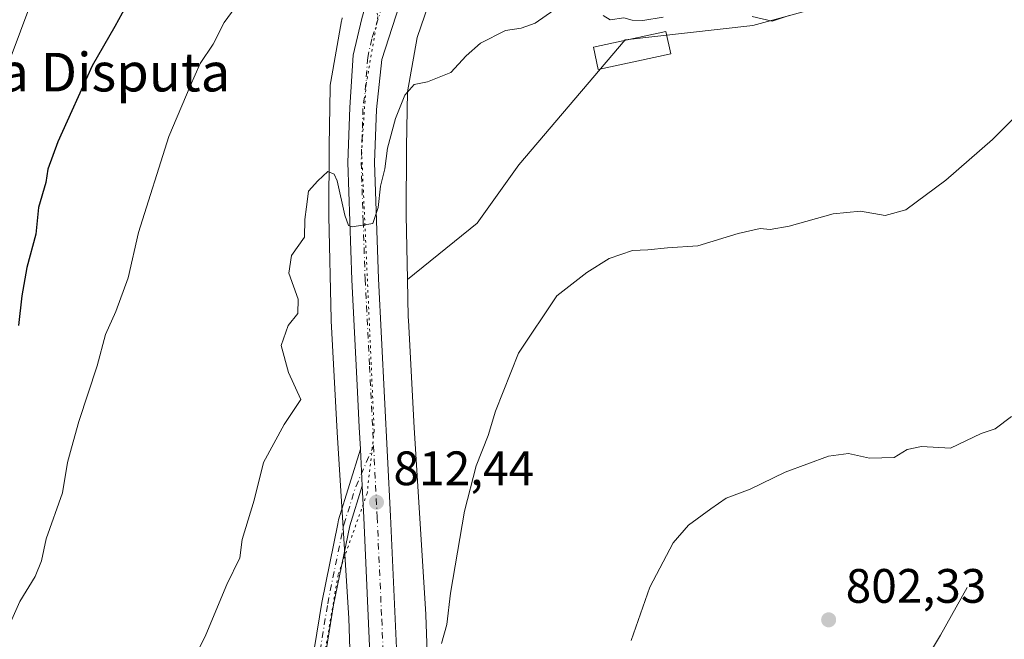
# Model space of a CAD drawing. Units: metres. Extents: x 580106 to 583555, y 4733518 to 4735877.
# Drawn here: x 580886 to 581090, y 4735104 to 4735232 of the extents above; entities that cross this region are included whole.
import ezdxf
from ezdxf.enums import TextEntityAlignment as Align

# ---------------------------------------------------------------- set-up
doc = ezdxf.new("R2010")
doc.units = ezdxf.units.M
doc.header["$MEASUREMENT"] = 0
doc.linetypes.add('DGN Style 4', pattern=[2.6384748266838614, 1.318413404963828, -0.6592067024819142, 0.001648016756204785, -0.6592067024819142])
doc.linetypes.add('DGN Style 5', pattern=[1.1536117293433497, 0.4944050268614355, -0.6592067024819142])
for name, color, linetype, lineweight in [('Arbolado forestal CxS', 92, 'Continuous', 0), ('Camino Cxs', 7, 'Continuous', 0), ('Camino eje', 30, 'DGN Style 4', 13), ('Carretera de calzada única Cxs', 7, 'Continuous', 13), ('Carretera de calzada única eje', 7, 'DGN Style 4', 0), ('Corriente natural lineal', 142, 'Continuous', 13), ('Curva de nivel maestra', 30, 'Continuous', 30), ('Curva de nivel normal', 30, 'Continuous', 0), ('Edificación Cxs', 1, 'Continuous', 13), ('Núcleo urbano CxS', 7, 'Continuous', 0), ('Pastizal CxS', 92, 'Continuous', 0), ('Prado CxS', 92, 'Continuous', 0), ('Punto de cota en terreno', 7, 'Continuous', 0), ('Rótulo de punto de cota en terreno', 7, 'Continuous', 0), ('Texto cartográfico', 7, 'Continuous', 0), ('Vía pecuaria eje', 92, 'DGN Style 5', 0)]:
    doc.layers.add(name, color=color, linetype=linetype, lineweight=lineweight)
doc.styles.add('Style-Arial', font='txt')

# ---------------------------------------------------------------- blocks, each defined once
blk = doc.blocks.new('*U15')
at = {"layer": 'Arbolado forestal CxS', "color": 92, "linetype": 'Continuous', "lineweight": 0}
blk.add_polyline3d([(580952.7241000002, 4735232.898700001, 818.1190999999964), (580952.6052999999, 4735232.388900001, 818.068499999994), (580952.5749000004, 4735232.227700001, 818.051099999997), (580950.3476999998, 4735219.694900001, 816.9545000000071), (580950.2927000001, 4735219.339500001, 816.9113000000071), (580950.2414999995, 4735218.818499999, 816.8478999999934), (580950.2255999995, 4735218.437100001, 816.801900000006), (580950.0115999999, 4735206.373299999, 816.0065000000033), (580950.0100999996, 4735206.2587, 815.9977000000072), (580949.9610000001, 4735191.953700001, 815.4835000000021), (580949.9610000001, 4735191.926300001, 815.4821999999986), (580949.9622999998, 4735191.7687, 815.4743000000017), (580950.3841000004, 4735170.3577, 814.6046000000061), (580950.3945000004, 4735170.075099999, 814.5881999999983), (580951.6661, 4735146.996099999, 813.935500000007), (580951.6693000002, 4735146.942700001, 813.9318000000059), (580954.0506999996, 4735108.4111, 812.4933000000019), (580954.6364000002, 4735091.365499999, 811.9109999999928)], dxfattribs=at)
blk = doc.blocks.new('5PATER')
at = {"layer": 'Prado CxS', "linetype": 'Continuous', "lineweight": 0}
h = blk.add_hatch(color=51, dxfattribs=at)
edge = h.paths.add_edge_path()
edge.add_ellipse((0, 0), major_axis=(-0.1095731443231308, -0.1110710700762829), ratio=0.9994222409660322, start_angle=0, end_angle=360)

msp = doc.modelspace()

# ---------------------------------------------------------------- linework, layer by layer
at = {"layer": 'Arbolado forestal CxS', "color": 92, "linetype": 'Continuous', "lineweight": 0}
for points in [[(581107.5425000004, 4735360.0349, 828.3046999999933), (581108.8151000004, 4735358.456900001, 827.8310000000056), (581114.1469000002, 4735354.394500001, 826.5415000000066), (581105.4392999997, 4735323.2291, 824.4594999999972), (581097.9852999998, 4735294.172900001, 821.6276000000071), (581091.0919000005, 4735258.2007, 816.2293999999966), (581075.6246999997, 4735243.2873, 815.3907000000036), (581056.8479000004, 4735236.461300001, 815.7728000000062), (581037.7594999997, 4735231.2545, 815.4147999999988), (581011.3101000004, 4735228.3441, 814.9627000000038), (580989.3108999999, 4735202.4385, 813.2609999999986), (580980.6294999998, 4735190.2917, 813.1733999999997), (580966.2242999999, 4735178.6207, 813.727899999998)], [(581094.3503000002, 4735343.7193, 827.4973999999929), (581083.2962999997, 4735334.274499999, 826.8306000000011), (581083.1347000003, 4735334.140100001, 826.8263000000007), (581066.7304999996, 4735320.8533, 825.428), (581066.5652999999, 4735320.723099999, 825.415399999998), (581066.3920999998, 4735320.593900001, 825.4033000000054), (581054.6130999997, 4735312.051100001, 824.6842999999935), (581054.5038999999, 4735311.973300001, 824.6710000000021), (581031.9789000005, 4735296.2061, 822.7228000000032), (581020.6891000001, 4735287.512499999, 821.5785000000033), (581020.6781000001, 4735287.503900001, 821.5780999999988), (581020.4183, 4735287.312899999, 821.5665000000009), (581007.6047, 4735278.277899999, 820.4899000000005), (580992.6262999997, 4735265.4747, 819.4955999999949), (580982.5636999998, 4735255.663100001, 818.7416999999988), (580977.3189000003, 4735248.904899999, 818.2335000000021), (580971.3295, 4735237.9299, 817.7333999999975), (580968.2204999998, 4735228.824100001, 816.9707999999956), (580966.2117, 4735217.519500001, 815.9162999999971), (580966.0097000003, 4735206.146500001, 815.3217000000004), (580965.9609000003, 4735191.9911, 814.251900000003), (580966.2242999999, 4735178.6207, 813.727899999998)], [(581056.8479000004, 4735236.461300001, 815.7728000000062), (581037.7594999997, 4735231.2545, 815.4147999999988), (581011.3101000004, 4735228.3441, 814.9627000000038), (580989.3108999999, 4735202.4385, 813.2609999999986), (580980.6294999998, 4735190.2917, 813.1733999999997), (580966.2242999999, 4735178.6207, 813.727899999998), (580965.9609000003, 4735191.9911, 814.251900000003), (580966.0097000003, 4735206.146500001, 815.3217000000004), (580966.2117, 4735217.519500001, 815.9162999999971), (580968.2204999998, 4735228.824100001, 816.9707999999956), (580971.3295, 4735237.9299, 817.7333999999975)], [(580952.7241000002, 4735232.898700001, 818.1190999999964), (580952.6052999999, 4735232.388900001, 818.068499999994), (580952.5749000004, 4735232.227700001, 818.051099999997), (580950.3476999998, 4735219.694900001, 816.9545000000071), (580950.2927000001, 4735219.339500001, 816.9113000000071), (580950.2414999995, 4735218.818499999, 816.8478999999934), (580950.2255999995, 4735218.437100001, 816.801900000006), (580950.0115999999, 4735206.373299999, 816.0065000000033), (580950.0100999996, 4735206.2587, 815.9977000000072), (580949.9610000001, 4735191.953700001, 815.4835000000021), (580949.9610000001, 4735191.926300001, 815.4821999999986), (580949.9622999998, 4735191.7687, 815.4743000000017), (580950.3841000004, 4735170.3577, 814.6046000000061), (580950.3945000004, 4735170.075099999, 814.5881999999983), (580951.6661, 4735146.996099999, 813.935500000007), (580951.6693000002, 4735146.942700001, 813.9318000000059), (580954.0506999996, 4735108.4111, 812.4933000000019), (580954.6364000002, 4735091.365499999, 811.9109999999928)]]:
    msp.add_polyline3d(points, dxfattribs=at)
at = {"layer": 'Camino Cxs', "color": 7, "linetype": 'Continuous', "lineweight": 0, "extrusion": (-0.003044821252464438, 0.06142571158731362, 0.9981070138114114), "elevation": 289902.7037255698, "flags": 128}
msp.add_lwpolyline([(-814673.3238588755, -4691626.390014124), (-814673.3238588755, -4691618.811291575)], dxfattribs=at)
at = {"layer": 'Camino Cxs', "color": 7, "linetype": 'Continuous', "lineweight": 0}
for points in [[(580944.4401000004, 4735086.700099999, 816.6478999999963), (580948.4700999996, 4735111.6501, 818.6551000000036), (580951.7901, 4735128.020099999, 818.501900000003), (580951.9024999999, 4735128.8244, 818.6530999999959), (580956.4700999996, 4735143.4301, 813.5978000000032), (580956.8446000004, 4735135.875, 814.0638999999939), (580954.2600999996, 4735127.600099999, 816.356899999999), (580950.9301000005, 4735111.200099999, 818.9700000000012), (580946.9001000002, 4735086.280099999, 816.4137999999948)], [(580944.4401000004, 4735086.700099999, 816.6478999999963), (580948.4700999996, 4735111.6501, 818.6551000000036), (580951.7901, 4735128.020099999, 818.501900000003), (580951.9024999999, 4735128.8244, 818.6530999999959), (580956.4700999996, 4735143.4301, 813.5978000000032)], [(580956.8446000004, 4735135.875, 814.0638999999939), (580954.2600999996, 4735127.600099999, 816.356899999999), (580950.9301000005, 4735111.200099999, 818.9700000000012), (580946.9001000002, 4735086.280099999, 816.4137999999948)]]:
    msp.add_polyline3d(points, dxfattribs=at)
at = {"layer": 'Camino eje', "color": 30, "linetype": 'DGN Style 4', "lineweight": 13}
msp.add_polyline3d([(580947.6852000002, 4735098.950099999, 817.2749000000041), (580949.7001, 4735111.425100001, 818.8181999999942), (580953.0252, 4735127.8101, 817.539300000004), (580955.5221999995, 4735135.6856, 815.4094999999944), (580959.2008999996, 4735144.188100001, 813.5448000000034), (580959.2026000004, 4735144.192, 813.545299999998)], dxfattribs=at)
at = {"layer": 'Carretera de calzada única Cxs', "color": 7, "linetype": 'Continuous', "lineweight": 13, "extrusion": (-0.003044821252464438, 0.06142571158731362, 0.9981070138114114), "elevation": 289902.7037255698, "flags": 128}
msp.add_lwpolyline([(-814673.3238588755, -4691626.390014124), (-814673.3238588755, -4691618.811291575)], dxfattribs=at)
at = {"layer": 'Carretera de calzada única Cxs', "color": 7, "linetype": 'Continuous', "lineweight": 13}
for points in [[(581090.8300999999, 4735348.860099999, 829.0555000000023), (581085.9600999998, 4735343.9301, 828.7305999999954), (581079.3701, 4735338.210100001, 827.6438999999956), (581065.3201000001, 4735326.960100001, 826.0728999999993), (581003.0301000001, 4735281.550100001, 821.5228999999963), (580995.3901000004, 4735275.420100001, 821.3665000000037), (580989.3901000004, 4735269.9101, 820.8983000000007), (580982.1401000004, 4735263.020099999, 819.6564999999973), (580975.2600999996, 4735254.5101, 819.4496000000072), (580970.0100999996, 4735246.890100001, 819.4008999999934), (580965.2600999996, 4735237.7601, 818.5439000000042), (580960.9401000004, 4735224.2301, 817.0929999999935), (580959.7801000001, 4735213.880100001, 816.8358000000007), (580959.4200999998, 4735202.890100001, 816.5369999999967), (580960.2301000003, 4735178.800100001, 815.0473000000056), (580962.7100999998, 4735129.5801, 813.8978000000062), (580964.6401000004, 4735087.020099999, 812.4845999999961)], [(581090.8300999999, 4735348.860099999, 829.0555000000023), (581085.9600999998, 4735343.9301, 828.7305999999954), (581079.3701, 4735338.210100001, 827.6438999999956), (581065.3201000001, 4735326.960100001, 826.0728999999993), (581003.0301000001, 4735281.550100001, 821.5228999999963), (580995.3901000004, 4735275.420100001, 821.3665000000037), (580989.3901000004, 4735269.9101, 820.8983000000007), (580982.1401000004, 4735263.020099999, 819.6564999999973), (580975.2600999996, 4735254.5101, 819.4496000000072), (580970.0100999996, 4735246.890100001, 819.4008999999934), (580965.2600999996, 4735237.7601, 818.5439000000042), (580960.9401000004, 4735224.2301, 817.0929999999935), (580959.7801000001, 4735213.880100001, 816.8358000000007), (580959.4200999998, 4735202.890100001, 816.5369999999967), (580960.2301000003, 4735178.800100001, 815.0473000000056), (580962.7100999998, 4735129.5801, 813.8978000000062), (580964.6401000004, 4735087.020099999, 812.4845999999961)], [(580956.4700999996, 4735143.4301, 813.5978000000032), (580956.2220999999, 4735148.008500001, 813.6977000000044), (580955.8000999996, 4735156.720100001, 814.2737000000053), (580954.6901000004, 4735178.5601, 815.4752000000008), (580953.8701, 4735202.880100001, 816.2323000000034), (580954.2500999998, 4735214.270099999, 818.0598999999929), (580955.0000999998, 4735225.110099999, 819.4101999999984), (580956.7500999998, 4735232.7501, 818.334799999997), (580958.1579, 4735237.6885, 818.3423999999941), (580958.4030999999, 4735238.1983, 818.3552000000054)], [(580959.0800999999, 4735086.960100001, 813.0960000000051), (580957.1700999998, 4735129.3101, 813.8328000000038), (580956.8446000004, 4735135.875, 814.0638999999939), (580956.4700999996, 4735143.4301, 813.5978000000032), (580956.2220999999, 4735148.008500001, 813.6977000000044), (580955.8000999996, 4735156.720100001, 814.2737000000053), (580954.6901000004, 4735178.5601, 815.4752000000008), (580953.8701, 4735202.880100001, 816.2323000000034), (580954.2500999998, 4735214.270099999, 818.0598999999929), (580955.0000999998, 4735225.110099999, 819.4101999999984), (580956.7500999998, 4735232.7501, 818.334799999997)], [(580813.4200999998, 4734682.4301, 787.3475999999937), (580843.0500999996, 4734707.340100001, 789.1358000000037), (580855.3901000004, 4734719.540100001, 790.6380999999965), (580863.1401000004, 4734728.630100001, 791.2633999999962), (580869.1401000004, 4734737.670100001, 791.9217000000062), (580873.6401000004, 4734746.210100001, 792.4637999999978), (580877.7801000001, 4734755.7501, 793.0687999999938), (580882.5301000001, 4734769.3301, 794.9888999999966), (580903.1700999998, 4734847.540100001, 799.2538000000059), (580916.2600999996, 4734899.360099999, 801.7065000000002), (580935.0301000001, 4734972.360099999, 806.9701999999961), (580944.6001000004, 4735007.4801, 808.6442999999999), (580950.2801000001, 4735028.8301, 810.6735000000045), (580954.8901000004, 4735048.1501, 811.2669000000024), (580956.5301000001, 4735057.0101, 812.4523999999948), (580958.8201000001, 4735073.710100001, 811.451199999996), (580959.0800999999, 4735086.960100001, 813.0960000000051), (580957.1700999998, 4735129.3101, 813.8328000000038), (580956.8446000004, 4735135.875, 814.0638999999939)]]:
    msp.add_polyline3d(points, dxfattribs=at)
at = {"layer": 'Carretera de calzada única eje', "color": 7, "linetype": 'DGN Style 4', "lineweight": 0, "extrusion": (0.3513762853603615, -0.01125776127041443, 0.9361666352191432), "elevation": 151589.7776270797, "flags": 128}
msp.add_lwpolyline([(4751336.003344894, -401355.6993332545), (4751329.417857111, -401356.2827386288), (4751319.58058403, -401357.1457575982)], dxfattribs=at)
at = {"layer": 'Carretera de calzada única eje', "color": 7, "linetype": 'DGN Style 4', "lineweight": 0}
for points in [[(580961.7500999998, 4735237.8201, 818.1570000000065), (580961.0000999998, 4735235.2501, 817.9909000000043), (580958.8501000004, 4735228.4901, 817.6441000000051), (580957.9801000003, 4735224.670100001, 817.4340999999987), (580957.6001000004, 4735219.2501, 817.061400000006), (580957.0100999996, 4735214.0801, 816.9324999999953), (580956.8201000001, 4735208.380100001, 816.5810999999959), (580956.6401000004, 4735202.880100001, 816.1628000000055), (580957.0500999996, 4735190.720100001, 815.7217999999993), (580957.4600999998, 4735178.6801, 814.9888000000064), (580958.3750999998, 4735160.649700001, 814.0537999999942)], [(580959.2026000004, 4735144.192, 813.545299999998), (580959.9401000004, 4735129.4301, 813.6055999999954), (580960.8901000004, 4735108.2601, 813.2468999999984), (580961.8501000004, 4735086.9901, 811.4725000000036), (580961.7301000003, 4735080.360099999, 811.1670000000014), (580961.5701000001, 4735073.4901, 810.700800000006), (580960.4101, 4735064.9301, 811.0271999999969), (580959.2600999996, 4735056.5801, 811.3009000000021), (580958.4600999998, 4735052.1501, 810.5288), (580957.6001000004, 4735047.5701, 809.0835999999982), (580955.2801000001, 4735037.8101, 809.429999999993), (580952.9801000003, 4735028.1501, 808.5552000000025), (580950.1201, 4735017.4301, 808.1775000000052), (580947.2801000001, 4735006.7501, 807.4489000000032), (580942.4801000003, 4734989.210100001, 805.6928999999947), (580937.7100999998, 4734971.6601, 804.803), (580928.3201000001, 4734935.1601, 803.0114000000032), (580918.9401000004, 4734898.6801, 800.5504999999977), (580912.3901000004, 4734872.7601, 798.6573999999965), (580905.8501000004, 4734846.840100001, 798.2468999999984), (580895.9206999998, 4734809.219900001, 795.9317000000011)]]:
    msp.add_polyline3d(points, dxfattribs=at)
at = {"layer": 'Corriente natural lineal', "color": 142, "linetype": 'Continuous', "lineweight": 13}
msp.add_polyline3d([(581082.1601, 4735114.780099999, 802.6416000000027), (581076.6201, 4735104.9301, 802.2479000000022), (581070.8601000002, 4735095.210100001, 802.0307999999933)], dxfattribs=at)
at = {"layer": 'Curva de nivel maestra', "color": 30, "linetype": 'Continuous', "lineweight": 30, "elevation": 825, "flags": 128}
msp.add_lwpolyline([(580908.6299999999, 4735236.6501), (580905.5999999996, 4735231.0801), (580900.9000000004, 4735222.920100001), (580893.8099999996, 4735207.190099999), (580891.7100000001, 4735201.5001), (580891.3099999996, 4735198.720100001), (580889.7999999998, 4735193.5801), (580889.2199999997, 4735188.020099999), (580887.3499999996, 4735181.120100001), (580886.3200000003, 4735175.280099999), (580885.6299999999, 4735169.0701)], dxfattribs=at)
at = {"layer": 'Curva de nivel normal', "color": 30, "linetype": 'Continuous', "lineweight": 0, "flags": 128}
for points, elevation in [([(580890.1399999997, 4735241.0701), (580879.7800000003, 4735213.440099999)], 830), ([(580931.8300000001, 4735236.890100001), (580928.2699999996, 4735231.920100001), (580926, 4735227.440099999), (580923.2999999998, 4735223.390100001), (580921.1799999997, 4735218.720100001), (580916.8099999996, 4735208.300100001), (580910.5300000003, 4735188.380100001), (580908.3399999999, 4735178.960100001), (580905.8399999999, 4735172.0001), (580903.6399999997, 4735167.210100001), (580901.9199999999, 4735160.710100001), (580898.1500000004, 4735149.2301), (580896.6299999999, 4735143.7301), (580895.79, 4735140.7301), (580894.7599999999, 4735134.4001), (580891.3799999999, 4735124.860099999), (580890.3899999997, 4735120.3101), (580889.1200000001, 4735117.0601), (580885.9000000004, 4735111.920100001), (580883.4299999997, 4735106.290100001)], 820.0000000000001), ([(580996.54, 4735234.4801), (580992.6699999999, 4735231.7401), (580989.7999999998, 4735230.7301), (580986.5599999996, 4735230.280099999), (580981.3499999996, 4735227.6501), (580978.3799999999, 4735225.020099999), (580975.1799999997, 4735221.5601), (580970.3499999996, 4735219.610099999), (580967.5800000001, 4735219.040100001), (580965.6799999997, 4735216.870100001), (580963.7199999997, 4735211.9901), (580962.0599999996, 4735205.880100001), (580961.54, 4735201.550100001), (580960.6699999999, 4735197.950099999), (580960.1500000004, 4735193.5701), (580959.04, 4735190.220100001), (580954.7999999998, 4735189.5701), (580953.9800000004, 4735189.850099999), (580953.2300000004, 4735192.0001), (580951.6799999997, 4735199.0701), (580951.04, 4735200.460100001), (580949.7199999997, 4735201.020099999), (580947.6500000004, 4735199.120100001), (580945.7199999997, 4735196.9801), (580945.2999999998, 4735193.720100001), (580944.9600000001, 4735191.0601), (580944.9000000004, 4735187.390100001), (580942.2100000001, 4735183.600099999), (580941.6200000001, 4735179.970100001), (580943.5499999998, 4735174.5601), (580943.54, 4735171.620100001), (580941.4900000002, 4735169.0701), (580940.0800000001, 4735164.9301), (580941.5700000003, 4735159.360099999), (580944.1200000001, 4735153.7301), (580940.7000000002, 4735148.550100001), (580936.4199999999, 4735140.670100001), (580934.4500000002, 4735132.880100001), (580931.9800000004, 4735124.7301), (580931.5300000003, 4735120.960100001), (580928.8200000003, 4735115.420100001), (580924.4600000001, 4735105.0001), (580920.6900000004, 4735097.1601)], 815), ([(581019.1600000003, 4735233.020099999), (581015.0099999999, 4735232.3201), (581012.7400000002, 4735232.4101), (581011.0599999996, 4735232.870100001), (581008.2199999997, 4735232.450099999), (581006.7699999996, 4735233.360099999)], 815), ([(581045.2599999999, 4735233.3301), (581041.7800000003, 4735232.200099999), (581037.6600000003, 4735233.1501)], 815), ([(581096.1600000003, 4735216.350099999), (581087.4000000004, 4735207.6501), (581077.7699999996, 4735199.210100001), (581069.4699999997, 4735193.100099999), (581065.1500000004, 4735191.870100001), (581060.04, 4735192.770099999), (581054.3799999999, 4735192.280099999), (581045.29, 4735189.720100001), (581041.3600000005, 4735189.0001), (581039.29, 4735189.190099999), (581034.7100000001, 4735188.190099999), (581026.3899999997, 4735185.600099999), (581020.1100000005, 4735185.2301), (581016.0099999999, 4735184.800100001), (581012.8399999999, 4735184.670100001), (581008, 4735182.970100001), (581003.3899999997, 4735180.0601), (580997.1799999997, 4735175.2601), (580989.2199999997, 4735163.340100001), (580984.4299999997, 4735151.360099999), (580982.9699999997, 4735146.3301), (580980.4600000001, 4735140.040100001), (580978.0199999996, 4735130.620100001), (580975.1600000003, 4735113.590100001), (580974.3799999999, 4735107.140100001), (580973.2599999999, 4735103.1801)], 810), ([(581091.3600000005, 4735150.210100001), (581087.9699999997, 4735147.690099999), (581085.0999999996, 4735146.7401), (581078.7300000004, 4735143.640100001), (581072.7100000001, 4735144.0001), (581069.7100000001, 4735143.4101), (581067.04, 4735141.770099999), (581061.9600000001, 4735141.600099999), (581057.5700000003, 4735142.5801), (581053.4100000003, 4735142.0001), (581044.4400000004, 4735138.7301), (581037.2000000002, 4735135.140100001), (581032.25, 4735133.3301), (581029.04, 4735131.0801), (581024.4100000003, 4735127.7301), (581021.25, 4735124.0701), (581016.4500000002, 4735114.850099999), (581012.5700000003, 4735103.780099999)], 805)]:
    msp.add_lwpolyline(points, dxfattribs=dict(at, elevation=elevation))
at = {"layer": 'Edificación Cxs', "color": 1, "linetype": 'Continuous', "lineweight": 13}
msp.add_polyline3d([(581020.7500999998, 4735225.4001, 817.7758999999934), (581005.7301000003, 4735222.170100001, 814.9701999999961), (581004.7500999998, 4735226.790100001, 817.2749999999943), (581019.7600999996, 4735230.020099999, 820.0127999999969), (581020.7500999998, 4735225.4001, 817.7758999999934)], dxfattribs=at)
msp.add_3dface([(581020.7500999998, 4735225.4001, 820.0127999999969), (581005.7301000003, 4735222.170100001, 820.0127999999969), (581004.7500999998, 4735226.790100001, 820.0127999999969), (581019.7600999996, 4735230.020099999, 820.0127999999969)], dxfattribs=at)
at = {"layer": 'Núcleo urbano CxS', "color": 7, "linetype": 'Continuous', "lineweight": 0}
for points in [[(581094.3503000002, 4735343.7193, 827.4973999999929), (581083.2962999997, 4735334.274499999, 826.8306000000011), (581083.1347000003, 4735334.140100001, 826.8263000000007), (581066.7304999996, 4735320.8533, 825.428), (581066.5652999999, 4735320.723099999, 825.415399999998), (581066.3920999998, 4735320.593900001, 825.4033000000054), (581054.6130999997, 4735312.051100001, 824.6842999999935), (581054.5038999999, 4735311.973300001, 824.6710000000021), (581031.9789000005, 4735296.2061, 822.7228000000032), (581020.6891000001, 4735287.512499999, 821.5785000000033), (581020.6781000001, 4735287.503900001, 821.5780999999988), (581020.4183, 4735287.312899999, 821.5665000000009), (581007.6047, 4735278.277899999, 820.4899000000005), (580992.6262999997, 4735265.4747, 819.4955999999949), (580982.5636999998, 4735255.663100001, 818.7416999999988), (580977.3189000003, 4735248.904899999, 818.2335000000021), (580971.3295, 4735237.9299, 817.7333999999975), (580968.2204999998, 4735228.824100001, 816.9707999999956), (580966.2117, 4735217.519500001, 815.9162999999971), (580966.0097000003, 4735206.146500001, 815.3217000000004), (580965.9609000003, 4735191.9911, 814.251900000003), (580966.2242999999, 4735178.6207, 813.727899999998)], [(580971.3295, 4735237.9299, 817.7333999999975), (580968.2204999998, 4735228.824100001, 816.9707999999956), (580966.2117, 4735217.519500001, 815.9162999999971), (580966.0097000003, 4735206.146500001, 815.3217000000004), (580965.9609000003, 4735191.9911, 814.251900000003), (580966.2242999999, 4735178.6207, 813.727899999998), (580966.3778999997, 4735170.814099999, 813.3937000000006), (580966.4130999995, 4735170.176100001, 813.3742000000058), (580967.6403000001, 4735147.902899999, 812.657600000006), (580970.0270999996, 4735109.288699999, 811.4784999999974), (580970.0374999996, 4735109.069700001, 811.4716999999946), (580970.6331000002, 4735091.7247, 810.9162000000069)], [(580954.6364000002, 4735091.365499999, 811.9109999999928), (580954.0506999996, 4735108.4111, 812.4933000000019), (580951.6693000002, 4735146.942700001, 813.9318000000059), (580951.6661, 4735146.996099999, 813.935500000007), (580950.3945000004, 4735170.075099999, 814.5881999999983), (580950.3841000004, 4735170.3577, 814.6046000000061), (580949.9622999998, 4735191.7687, 815.4743000000017), (580949.9610000001, 4735191.926300001, 815.4821999999986), (580949.9610000001, 4735191.953700001, 815.4835000000021), (580950.0100999996, 4735206.2587, 815.9977000000072), (580950.0115999999, 4735206.373299999, 816.0065000000033), (580950.2255999995, 4735218.437100001, 816.801900000006), (580950.2414999995, 4735218.818499999, 816.8478999999934), (580950.2927000001, 4735219.339500001, 816.9113000000071), (580950.3476999998, 4735219.694900001, 816.9545000000071), (580952.5749000004, 4735232.227700001, 818.051099999997), (580952.6052999999, 4735232.388900001, 818.068499999994), (580952.7241000002, 4735232.898700001, 818.1190999999964)], [(580952.7241000002, 4735232.898700001, 818.1190999999964), (580952.6052999999, 4735232.388900001, 818.068499999994), (580952.5749000004, 4735232.227700001, 818.051099999997), (580950.3476999998, 4735219.694900001, 816.9545000000071), (580950.2927000001, 4735219.339500001, 816.9113000000071), (580950.2414999995, 4735218.818499999, 816.8478999999934), (580950.2255999995, 4735218.437100001, 816.801900000006), (580950.0115999999, 4735206.373299999, 816.0065000000033), (580950.0100999996, 4735206.2587, 815.9977000000072), (580949.9610000001, 4735191.953700001, 815.4835000000021), (580949.9610000001, 4735191.926300001, 815.4821999999986), (580949.9622999998, 4735191.7687, 815.4743000000017), (580950.3841000004, 4735170.3577, 814.6046000000061), (580950.3945000004, 4735170.075099999, 814.5881999999983), (580951.6661, 4735146.996099999, 813.935500000007), (580951.6693000002, 4735146.942700001, 813.9318000000059), (580954.0506999996, 4735108.4111, 812.4933000000019), (580954.6364000002, 4735091.365499999, 811.9109999999928)], [(580966.2242999999, 4735178.6207, 813.727899999998), (580966.3778999997, 4735170.814099999, 813.3937000000006), (580966.4130999995, 4735170.176100001, 813.3742000000058), (580967.6403000001, 4735147.902899999, 812.657600000006), (580970.0270999996, 4735109.288699999, 811.4784999999974), (580970.0374999996, 4735109.069700001, 811.4716999999946), (580970.6331000002, 4735091.7247, 810.9162000000069)]]:
    msp.add_polyline3d(points, dxfattribs=at)
at = {"layer": 'Pastizal CxS', "color": 92, "linetype": 'Continuous', "lineweight": 0}
for points in [[(581107.5425000004, 4735360.0349, 828.3046999999933), (581108.8151000004, 4735358.456900001, 827.8310000000056), (581114.1469000002, 4735354.394500001, 826.5415000000066), (581105.4392999997, 4735323.2291, 824.4594999999972), (581097.9852999998, 4735294.172900001, 821.6276000000071), (581091.0919000005, 4735258.2007, 816.2293999999966), (581075.6246999997, 4735243.2873, 815.3907000000036), (581056.8479000004, 4735236.461300001, 815.7728000000062), (581037.7594999997, 4735231.2545, 815.4147999999988), (581011.3101000004, 4735228.3441, 814.9627000000038), (580989.3108999999, 4735202.4385, 813.2609999999986), (580980.6294999998, 4735190.2917, 813.1733999999997), (580966.2242999999, 4735178.6207, 813.727899999998)], [(580970.6331000002, 4735091.7247, 810.9162000000069), (580970.0374999996, 4735109.069700001, 811.4716999999946), (580970.0270999996, 4735109.288699999, 811.4784999999974), (580967.6403000001, 4735147.902899999, 812.657600000006), (580966.4130999995, 4735170.176100001, 813.3742000000058), (580966.3778999997, 4735170.814099999, 813.3937000000006), (580966.2242999999, 4735178.6207, 813.727899999998), (580980.6294999998, 4735190.2917, 813.1733999999997), (580989.3108999999, 4735202.4385, 813.2609999999986), (581011.3101000004, 4735228.3441, 814.9627000000038), (581037.7594999997, 4735231.2545, 815.4147999999988), (581056.8479000004, 4735236.461300001, 815.7728000000062), (581075.6246999997, 4735243.2873, 815.3907000000036), (581091.0919000005, 4735258.2007, 816.2293999999966)], [(580966.2242999999, 4735178.6207, 813.727899999998), (580966.3778999997, 4735170.814099999, 813.3937000000006), (580966.4130999995, 4735170.176100001, 813.3742000000058), (580967.6403000001, 4735147.902899999, 812.657600000006), (580970.0270999996, 4735109.288699999, 811.4784999999974), (580970.0374999996, 4735109.069700001, 811.4716999999946), (580970.6331000002, 4735091.7247, 810.9162000000069)]]:
    msp.add_polyline3d(points, dxfattribs=at)
at = {"layer": 'Vía pecuaria eje', "color": 92, "linetype": 'DGN Style 5', "lineweight": 0}
for points in [[(580957.0553000001, 4735245.048699999, 819.2443000000059), (580960.1007000003, 4735233.185799999, 817.8902999999991), (580957.6617999999, 4735219.0942, 817.045100000003), (580956.7304999996, 4735205.262800001, 816.3570999999939), (580959.3287000004, 4735147.289200001, 813.841499999995), (580957.8672000002, 4735134.297900001, 813.5991999999969)], [(580957.8672000002, 4735134.297900001, 813.5991999999969), (580951.8587999997, 4735117.409200001, 818.1113999999943), (580947.4742000002, 4735091.751399999, 814.9131000000052)]]:
    msp.add_polyline3d(points, dxfattribs=at)

# ---------------------------------------------------------------- block references
at = {"layer": 'Arbolado forestal CxS', "color": 92, "linetype": 'Continuous', "lineweight": 0}
msp.add_blockref('*U15', (0, 0), dxfattribs=at)
at = {"layer": 'Punto de cota en terreno', "color": 7, "linetype": 'Continuous', "lineweight": 0, "xscale": 10, "yscale": 10, "zscale": 10}
for p in [(580959.7999999998, 4735132.470000001, 812.4400000000023), (581053.4699999997, 4735108.09, 802.3300000000019)]:
    msp.add_blockref('5PATER', p, dxfattribs=at)

# ---------------------------------------------------------------- texts
at = {"layer": 'Rótulo de punto de cota en terreno', "color": 7, "linetype": 'Continuous', "lineweight": 0, "style": 'Style-Arial'}
for s, p in [('812,44', (580963.3278000001, 4735135.9978)), ('802,33', (581056.9978, 4735111.617799999))]:
    msp.add_text(s, height=7.000000000000002, dxfattribs=at).set_placement(p)
at = {"layer": 'Texto cartográfico', "color": 7, "linetype": 'Continuous', "lineweight": 0, "style": 'Style-Arial'}
msp.add_text('La Disputa', height=8, dxfattribs=at).set_placement((580902.6388658537, 4735221.62015), align=Align.MIDDLE_CENTER)

doc.saveas('drawing.dxf')
